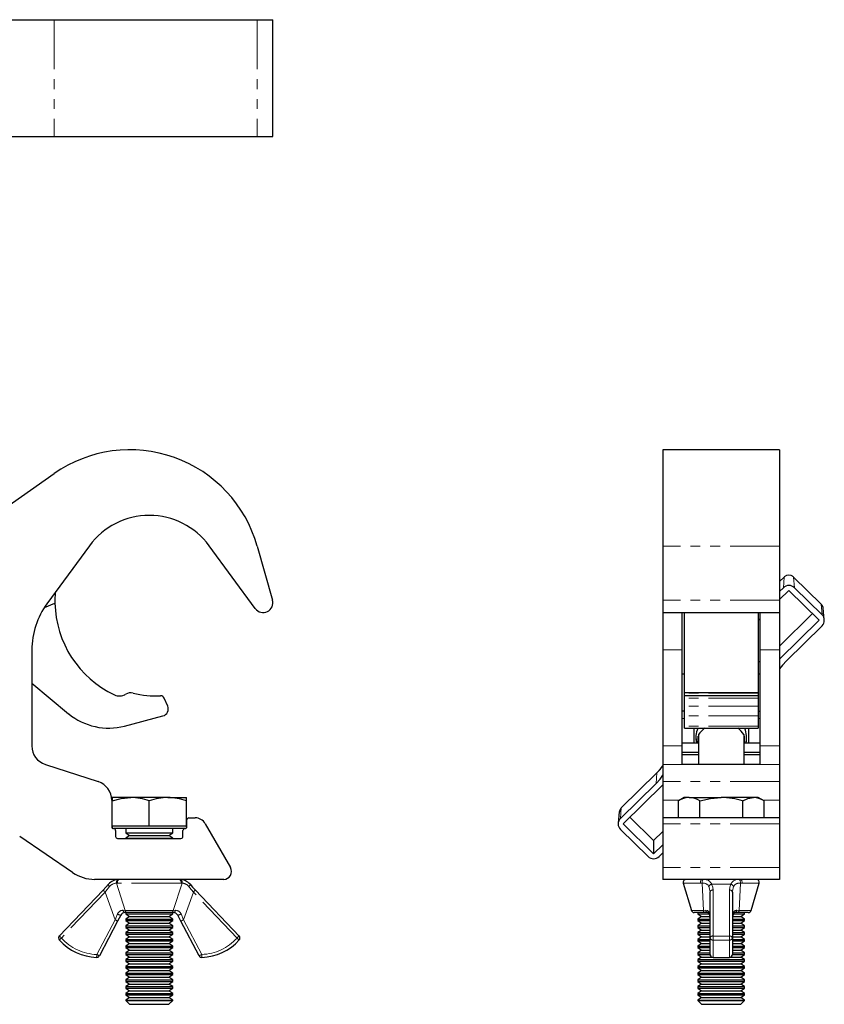
# Model space of a CAD drawing. Units: millimetres. Extents: x 204 to 649, y -16 to 533.
# Drawn here: x 428 to 634, y 269 to 522 of the extents above; entities that cross this region are included whole.
import ezdxf

# ---------------------------------------------------------------- set-up
doc = ezdxf.new("R2010")
doc.units = ezdxf.units.MM
doc.header["$LTSCALE"] = 2
doc.linetypes.add('PHANTOM', pattern=[12.7, 6.35, -1.27, 1.27, -1.27, 1.27, -1.27])

msp = doc.modelspace()

# ---------------------------------------------------------------- linework, layer by layer
at = {"color": 7, "linetype": 'Continuous', "lineweight": 25}
for p, q in [((413.82, 521.52), (436.54, 521.52)), ((436.54, 521.52), (488.55, 521.52)), ((488.55, 521.52), (492.47, 521.52)), ((492.47, 521.52), (492.56, 521.52)), ((492.56, 491.62), (492.56, 521.52)), ((413.82, 491.62), (436.54, 491.62)), ((436.54, 491.62), (488.55, 491.62)), ((488.55, 491.62), (492.47, 491.62)), ((492.47, 491.62), (492.56, 491.62)), ((622.34, 411.37), (592.44, 411.37)), ((592.44, 411.37), (592.44, 386.7)), ((622.34, 411.37), (622.34, 386.7)), ((413.82, 389.44), (436.54, 405.28)), ((445.6, 386.81), (434.7, 371.94)), ((488.05, 370.71), (476.25, 386.81)), ((488.55, 386.7), (492.47, 372.87)), ((592.44, 386.7), (592.44, 372.87)), ((622.34, 386.7), (622.34, 372.87)), ((623.51, 378.8), (622.34, 377.66)), ((623.55, 378.8), (623.52, 378.79)), ((632.99, 371.86), (625.93, 378.8)), ((622.34, 375.13), (623.3, 376.07)), ((626.13, 376.07), (633.2, 369.12)), ((624.72, 375.37), (622.34, 373.04)), ((632.5, 367.72), (624.72, 375.37)), ((434.04, 370.99), (436.75, 372.14)), ((592.44, 372.87), (592.44, 369.69)), ((622.34, 372.87), (622.34, 369.69)), ((633.48, 370.78), (633.45, 370.93)), ((633.78, 367.91), (633.5, 370.79)), ((592.44, 369.69), (622.34, 369.69)), ((592.44, 369.69), (592.44, 360.12)), ((597.39, 360.12), (597.39, 369.69)), ((597.94, 349.16), (597.94, 369.69)), ((616.84, 369.72), (616.84, 349.16)), ((617.39, 368.17), (616.84, 367.63)), ((617.39, 360.12), (617.39, 369.69)), ((622.34, 369.69), (622.34, 360.12)), ((622.34, 361.13), (630.77, 369.42)), ((622.34, 357.74), (632.5, 367.72)), ((633.2, 366.33), (624.07, 357.35)), ((430.83, 360.12), (430.83, 335.55)), ((592.44, 360.12), (592.44, 335.55)), ((597.39, 335.55), (597.39, 360.12)), ((617.39, 335.55), (617.39, 360.12)), ((622.34, 360.12), (622.34, 335.55)), ((616.84, 357.16), (617.39, 357.13)), ((597.94, 353.93), (597.39, 353.93)), ((617.39, 353.93), (616.84, 353.93)), ((430.83, 351.64), (440.26, 343.8)), ((616.84, 349.16), (597.94, 349.16)), ((597.94, 349.08), (597.94, 349.16)), ((597.94, 348.37), (597.94, 349.08)), ((616.84, 348.37), (597.94, 348.37)), ((597.94, 347.77), (597.94, 348.37)), ((616.84, 349.16), (616.84, 349.08)), ((616.84, 349.08), (616.84, 348.37)), ((616.84, 348.37), (616.84, 347.77)), ((465.62, 345.76), (464.74, 347.77)), ((597.94, 345.76), (597.94, 347.77)), ((597.94, 343.21), (597.94, 345.76)), ((616.84, 347.77), (616.84, 345.76)), ((616.84, 345.76), (616.84, 343.21)), ((454.58, 340.62), (464.39, 343.21)), ((597.94, 344.47), (597.39, 344.47)), ((597.94, 340.62), (597.94, 343.21)), ((616.84, 344.47), (617.39, 344.47)), ((616.84, 343.21), (616.84, 340.62)), ((597.94, 340.1), (597.94, 340.62)), ((616.84, 340.62), (616.84, 340.1)), ((597.94, 340.1), (616.84, 340.1)), ((600.39, 340.1), (600.39, 336.27)), ((601.39, 338.03), (601.39, 336.27)), ((601.59, 338.43), (601.59, 338.32)), ((601.59, 338.32), (601.59, 330.75)), ((613.19, 338.43), (613.19, 338.32)), ((613.19, 338.32), (613.19, 330.75)), ((613.39, 336.27), (613.39, 338.03)), ((614.39, 340.1), (614.39, 336.27)), ((592.44, 335.55), (592.44, 330.79)), ((601.59, 336.27), (597.39, 336.27)), ((597.39, 330.79), (597.39, 335.55)), ((617.39, 336.27), (613.19, 336.27)), ((617.39, 330.79), (617.39, 335.55)), ((622.34, 335.55), (622.34, 330.79)), ((601.59, 333.89), (597.39, 333.89)), ((601.59, 333.26), (597.39, 333.26)), ((617.39, 333.89), (613.19, 333.89)), ((617.39, 333.26), (613.19, 333.26)), ((434.29, 330.79), (447.82, 326.42)), ((592.44, 330.79), (592.44, 326.42)), ((597.39, 330.75), (597.39, 330.79)), ((617.39, 330.75), (597.39, 330.75)), ((617.39, 330.75), (617.39, 330.79)), ((622.34, 330.79), (622.34, 326.42)), ((590.92, 328.67), (581.8, 319.7)), ((581.58, 316.96), (590.71, 325.94)), ((592.44, 325.55), (582.29, 315.57)), ((592.44, 326.42), (592.44, 321.66)), ((622.34, 326.42), (622.34, 321.66)), ((451.28, 321.66), (451.28, 314.87)), ((451.4, 322.32), (451.4, 321.47)), ((456.15, 322.32), (451.4, 322.32)), ((451.4, 314.97), (451.4, 321.47)), ((465.65, 322.32), (456.15, 322.32)), ((460.9, 314.97), (460.9, 321.47)), ((465.65, 322.32), (470.4, 322.32)), ((470.4, 321.47), (470.4, 322.32)), ((470.4, 314.97), (470.4, 321.47)), ((592.44, 321.66), (592.44, 317.12)), ((597.89, 322.32), (596.42, 321.47)), ((596.42, 317.12), (596.42, 321.47)), ((599.17, 322.32), (597.89, 322.32)), ((599.17, 322.32), (607.39, 322.32)), ((601.91, 317.12), (601.91, 321.47)), ((615.62, 322.32), (607.39, 322.32)), ((612.88, 317.12), (612.88, 321.47)), ((616.89, 322.32), (615.62, 322.32)), ((618.36, 321.47), (616.89, 322.32)), ((618.36, 317.12), (618.36, 321.47)), ((622.34, 321.66), (622.34, 317.12)), ((581.29, 318.63), (581.01, 315.75)), ((581.34, 318.77), (581.31, 318.63)), ((581.78, 319.66), (581.85, 319.71)), ((470.53, 314.87), (470.53, 316.62)), ((471.03, 317.12), (472.65, 317.12)), ((475.25, 315.62), (481.72, 304.37)), ((582.29, 315.57), (590.07, 307.92)), ((584.01, 317.26), (590.07, 311.3)), ((622.34, 317.12), (592.44, 317.12)), ((592.44, 317.12), (592.44, 315.62)), ((592.44, 315.62), (592.44, 304.37)), ((622.34, 317.12), (622.34, 315.62)), ((622.34, 315.62), (622.34, 304.37)), ((451.4, 314.97), (451.4, 314.54)), ((456.15, 314.97), (451.4, 314.97)), ((470.03, 314.37), (451.78, 314.37)), ((452.28, 313.87), (452.28, 312.37)), ((454.9, 314.37), (454.9, 313.3)), ((454.9, 313.3), (455.87, 312.62)), ((454.9, 313.3), (455.71, 313.3)), ((455.71, 313.3), (466.9, 313.3)), ((460.9, 314.97), (456.15, 314.97)), ((465.65, 314.97), (460.9, 314.97)), ((470.4, 314.97), (465.65, 314.97)), ((465.94, 312.62), (466.9, 313.3)), ((466.9, 313.3), (466.9, 314.37)), ((469.53, 312.37), (469.53, 313.87)), ((470.4, 314.54), (470.4, 314.97)), ((588.66, 307.22), (581.58, 314.18)), ((590.07, 311.3), (592.44, 313.64)), ((441.28, 303.11), (427.72, 312.37)), ((452.78, 311.87), (469.03, 311.87)), ((455.87, 312.62), (454.9, 311.95)), ((454.9, 311.95), (454.9, 311.87)), ((454.9, 311.95), (455.71, 311.95)), ((455.71, 311.95), (466.9, 311.95)), ((455.87, 312.62), (456.54, 312.62)), ((456.54, 312.62), (465.94, 312.62)), ((466.9, 311.95), (465.94, 312.62)), ((466.9, 311.87), (466.9, 311.95)), ((590.07, 311.3), (590.07, 307.92)), ((590.07, 307.92), (592.44, 310.25)), ((592.44, 308.17), (591.48, 307.22)), ((592.44, 304.37), (592.44, 301.37)), ((622.34, 304.37), (622.34, 301.37)), ((479.98, 301.37), (446.92, 301.37)), ((622.34, 301.37), (592.44, 301.37)), ((597.68, 300.41), (599.74, 293.41)), ((615.05, 293.41), (617.11, 300.41)), ((437.87, 286.86), (449.06, 298.64)), ((472.75, 298.64), (483.94, 286.86)), ((604.54, 286.35), (604.54, 298.12)), ((610.24, 298.12), (610.24, 286.35)), ((455.33, 292.87), (454.69, 292.87)), ((454.9, 292.92), (454.9, 292.54)), ((454.9, 292.54), (455.87, 291.86)), ((454.9, 292.54), (455.71, 292.54)), ((466.48, 292.87), (455.33, 292.87)), ((455.71, 292.54), (466.9, 292.54)), ((465.94, 291.86), (466.9, 292.54)), ((467.12, 292.87), (466.48, 292.87)), ((466.9, 292.54), (466.9, 292.92)), ((603.26, 292.87), (600.45, 292.87)), ((601.39, 292.87), (601.39, 292.54)), ((601.39, 292.54), (602.36, 291.86)), ((601.39, 292.54), (604.54, 292.54)), ((603.96, 292.87), (603.26, 292.87)), ((610.24, 292.54), (610.35, 292.54)), ((610.49, 292.54), (613.39, 292.54)), ((611.53, 292.87), (610.82, 292.87)), ((614.33, 292.87), (611.53, 292.87)), ((612.43, 291.86), (613.39, 292.54)), ((613.39, 292.54), (613.39, 292.87)), ((452.8, 290.67), (448.12, 281.78)), ((453.63, 292.23), (452.8, 290.67)), ((455.87, 291.86), (454.9, 291.19)), ((454.9, 291.19), (454.9, 290.81)), ((454.9, 291.19), (455.71, 291.19)), ((454.9, 290.81), (455.87, 290.13)), ((454.9, 290.81), (455.71, 290.81)), ((455.87, 290.13), (454.9, 289.46)), ((455.71, 291.19), (466.9, 291.19)), ((455.71, 290.81), (466.9, 290.81)), ((455.87, 291.86), (456.54, 291.86)), ((455.87, 290.13), (456.54, 290.13)), ((456.54, 291.86), (465.94, 291.86)), ((456.54, 290.13), (465.94, 290.13)), ((466.9, 291.19), (465.94, 291.86)), ((465.94, 290.13), (466.9, 290.81)), ((466.9, 289.46), (465.94, 290.13)), ((466.9, 290.81), (466.9, 291.19)), ((469, 290.67), (468.18, 292.23)), ((473.69, 281.78), (469, 290.67)), ((602.36, 291.86), (601.39, 291.19)), ((601.39, 291.19), (601.39, 290.81)), ((601.39, 291.19), (604.49, 291.19)), ((601.39, 290.81), (602.36, 290.13)), ((601.39, 290.81), (604.54, 290.81)), ((602.36, 290.13), (601.39, 289.46)), ((602.36, 291.86), (604.42, 291.86)), ((602.36, 290.13), (604.54, 290.13)), ((610.24, 290.81), (613.39, 290.81)), ((610.24, 290.13), (612.43, 290.13)), ((610.29, 291.19), (613.39, 291.19)), ((610.32, 291.86), (612.43, 291.86)), ((613.39, 291.19), (612.43, 291.86)), ((612.43, 290.13), (613.39, 290.81)), ((613.39, 289.46), (612.43, 290.13)), ((613.39, 290.81), (613.39, 291.19)), ((454.9, 289.46), (454.9, 289.08)), ((454.9, 289.46), (455.71, 289.46)), ((454.9, 289.08), (455.87, 288.4)), ((454.9, 289.08), (455.71, 289.08)), ((455.87, 288.4), (454.9, 287.73)), ((454.9, 287.73), (454.9, 287.35)), ((454.9, 287.73), (455.71, 287.73)), ((455.71, 289.46), (466.9, 289.46)), ((455.71, 289.08), (466.9, 289.08)), ((455.71, 287.73), (466.9, 287.73)), ((455.87, 288.4), (456.54, 288.4)), ((456.54, 288.4), (465.94, 288.4)), ((465.94, 288.4), (466.9, 289.08)), ((466.9, 287.73), (465.94, 288.4)), ((466.9, 289.08), (466.9, 289.46)), ((466.9, 287.35), (466.9, 287.73)), ((601.39, 289.46), (601.39, 289.08)), ((601.39, 289.46), (604.54, 289.46)), ((601.39, 289.08), (602.36, 288.4)), ((601.39, 289.08), (604.54, 289.08)), ((602.36, 288.4), (601.39, 287.73)), ((601.39, 287.73), (601.39, 287.35)), ((601.39, 287.73), (604.54, 287.73)), ((602.36, 288.4), (604.54, 288.4)), ((610.24, 289.46), (613.39, 289.46)), ((610.24, 289.08), (613.39, 289.08)), ((610.24, 288.4), (612.43, 288.4)), ((610.24, 287.73), (613.39, 287.73)), ((612.43, 288.4), (613.39, 289.08)), ((613.39, 287.73), (612.43, 288.4)), ((613.39, 289.08), (613.39, 289.46)), ((613.39, 287.35), (613.39, 287.73)), ((454.9, 287.35), (455.87, 286.67)), ((454.9, 287.35), (455.71, 287.35)), ((455.87, 286.67), (454.9, 286)), ((454.9, 286), (454.9, 285.62)), ((454.9, 286), (455.71, 286)), ((454.9, 285.62), (455.87, 284.94)), ((454.9, 285.62), (455.71, 285.62)), ((455.87, 284.94), (454.9, 284.27)), ((455.71, 287.35), (466.9, 287.35)), ((455.71, 286), (466.9, 286)), ((455.71, 285.62), (466.9, 285.62)), ((455.87, 286.67), (456.54, 286.67)), ((455.87, 284.94), (456.54, 284.94)), ((456.54, 286.67), (465.94, 286.67)), ((456.54, 284.94), (465.94, 284.94)), ((465.94, 286.67), (466.9, 287.35)), ((466.9, 286), (465.94, 286.67)), ((465.94, 284.94), (466.9, 285.62)), ((466.9, 284.27), (465.94, 284.94)), ((466.9, 285.62), (466.9, 286)), ((601.39, 287.35), (602.36, 286.67)), ((601.39, 287.35), (604.54, 287.35)), ((602.36, 286.67), (601.39, 286)), ((601.39, 286), (601.39, 285.62)), ((601.39, 286), (604.54, 286)), ((601.39, 285.62), (602.36, 284.94)), ((601.39, 285.62), (604.54, 285.62)), ((602.36, 284.94), (601.39, 284.27)), ((602.36, 286.67), (604.54, 286.67)), ((602.36, 284.94), (604.54, 284.94)), ((604.54, 282.13), (604.54, 286.35)), ((610.24, 287.35), (613.39, 287.35)), ((610.24, 286.67), (612.43, 286.67)), ((610.24, 286.35), (610.24, 282.13)), ((610.24, 286), (613.39, 286)), ((610.24, 285.62), (613.39, 285.62)), ((610.24, 284.94), (612.43, 284.94)), ((612.43, 286.67), (613.39, 287.35)), ((613.39, 286), (612.43, 286.67)), ((612.43, 284.94), (613.39, 285.62)), ((613.39, 284.27), (612.43, 284.94)), ((613.39, 285.62), (613.39, 286)), ((454.9, 284.27), (454.9, 283.89)), ((454.9, 284.27), (455.71, 284.27)), ((454.9, 283.89), (455.87, 283.21)), ((454.9, 283.89), (455.71, 283.89)), ((455.87, 283.21), (454.9, 282.54)), ((454.9, 282.54), (454.9, 282.16)), ((454.9, 282.54), (455.71, 282.54)), ((455.71, 284.27), (466.9, 284.27)), ((455.71, 283.89), (466.9, 283.89)), ((455.71, 282.54), (466.9, 282.54)), ((455.87, 283.21), (456.54, 283.21)), ((456.54, 283.21), (465.94, 283.21)), ((465.94, 283.21), (466.9, 283.89)), ((466.9, 282.54), (465.94, 283.21)), ((466.9, 283.89), (466.9, 284.27)), ((466.9, 282.16), (466.9, 282.54)), ((601.39, 284.27), (601.39, 283.89)), ((601.39, 284.27), (604.54, 284.27)), ((601.39, 283.89), (602.36, 283.21)), ((601.39, 283.89), (604.54, 283.89)), ((602.36, 283.21), (601.39, 282.54)), ((601.39, 282.54), (601.39, 282.16)), ((601.39, 282.54), (604.54, 282.54)), ((602.36, 283.21), (604.54, 283.21)), ((610.24, 284.27), (613.39, 284.27)), ((610.24, 283.89), (613.39, 283.89)), ((610.24, 283.21), (612.43, 283.21)), ((610.24, 282.54), (613.39, 282.54)), ((612.43, 283.21), (613.39, 283.89)), ((613.39, 282.54), (612.43, 283.21)), ((613.39, 283.89), (613.39, 284.27)), ((613.39, 282.16), (613.39, 282.54)), ((454.9, 282.16), (455.87, 281.48)), ((454.9, 282.16), (455.71, 282.16)), ((455.87, 281.48), (454.9, 280.81)), ((454.9, 280.81), (454.9, 280.43)), ((454.9, 280.81), (455.71, 280.81)), ((454.9, 280.43), (455.87, 279.75)), ((454.9, 280.43), (455.71, 280.43)), ((455.71, 282.16), (466.9, 282.16)), ((455.71, 280.81), (466.9, 280.81)), ((455.71, 280.43), (466.9, 280.43)), ((455.87, 281.48), (456.54, 281.48)), ((456.54, 281.48), (465.94, 281.48)), ((465.94, 281.48), (466.9, 282.16)), ((466.9, 280.81), (465.94, 281.48)), ((465.94, 279.75), (466.9, 280.43)), ((466.9, 280.43), (466.9, 280.81)), ((601.39, 282.16), (602.36, 281.48)), ((601.39, 282.16), (604.54, 282.16)), ((602.36, 281.48), (601.39, 280.81)), ((601.39, 280.81), (601.39, 280.43)), ((601.39, 280.81), (613.39, 280.81)), ((601.39, 280.43), (602.36, 279.75)), ((601.39, 280.43), (613.39, 280.43)), ((602.36, 281.48), (604.92, 281.48)), ((605.29, 281.38), (609.49, 281.38)), ((605.29, 281.38), (605.29, 281.38)), ((609.49, 281.38), (609.49, 281.38)), ((609.87, 281.48), (612.43, 281.48)), ((610.24, 282.16), (613.39, 282.16)), ((612.43, 281.48), (613.39, 282.16)), ((613.39, 280.81), (612.43, 281.48)), ((612.43, 279.75), (613.39, 280.43)), ((613.39, 280.43), (613.39, 280.81)), ((455.87, 279.75), (454.9, 279.08)), ((454.9, 279.08), (454.9, 278.7)), ((454.9, 279.08), (455.71, 279.08)), ((454.9, 278.7), (455.87, 278.02)), ((454.9, 278.7), (455.71, 278.7)), ((455.87, 278.02), (454.9, 277.35)), ((455.71, 279.08), (466.9, 279.08)), ((455.71, 278.7), (466.9, 278.7)), ((455.87, 279.75), (456.54, 279.75)), ((455.87, 278.02), (456.54, 278.02)), ((456.54, 279.75), (465.94, 279.75)), ((456.54, 278.02), (465.94, 278.02)), ((466.9, 279.08), (465.94, 279.75)), ((465.94, 278.02), (466.9, 278.7)), ((466.9, 277.35), (465.94, 278.02)), ((466.9, 278.7), (466.9, 279.08)), ((602.36, 279.75), (601.39, 279.08)), ((601.39, 279.08), (601.39, 278.7)), ((601.39, 279.08), (613.39, 279.08)), ((601.39, 278.7), (602.36, 278.02)), ((601.39, 278.7), (613.39, 278.7)), ((602.36, 278.02), (601.39, 277.35)), ((602.36, 279.75), (612.43, 279.75)), ((602.36, 278.02), (612.43, 278.02)), ((613.39, 279.08), (612.43, 279.75)), ((612.43, 278.02), (613.39, 278.7)), ((613.39, 277.35), (612.43, 278.02)), ((613.39, 278.7), (613.39, 279.08)), ((454.9, 277.35), (454.9, 276.97)), ((454.9, 277.35), (455.71, 277.35)), ((454.9, 276.97), (455.87, 276.29)), ((454.9, 276.97), (455.71, 276.97)), ((455.87, 276.29), (454.9, 275.62)), ((454.9, 275.62), (454.9, 275.24)), ((454.9, 275.62), (455.71, 275.62)), ((454.9, 275.24), (455.87, 274.56)), ((454.9, 275.24), (455.71, 275.24)), ((455.71, 277.35), (466.9, 277.35)), ((455.71, 276.97), (466.9, 276.97)), ((455.71, 275.62), (466.9, 275.62)), ((455.71, 275.24), (466.9, 275.24)), ((455.87, 276.29), (456.54, 276.29)), ((456.54, 276.29), (465.94, 276.29)), ((465.94, 276.29), (466.9, 276.97)), ((466.9, 275.62), (465.94, 276.29)), ((465.94, 274.56), (466.9, 275.24)), ((466.9, 276.97), (466.9, 277.35)), ((466.9, 275.24), (466.9, 275.62)), ((601.39, 277.35), (601.39, 276.97)), ((601.39, 277.35), (613.39, 277.35)), ((601.39, 276.97), (602.36, 276.29)), ((601.39, 276.97), (613.39, 276.97)), ((602.36, 276.29), (601.39, 275.62)), ((601.39, 275.62), (601.39, 275.24)), ((601.39, 275.62), (613.39, 275.62)), ((601.39, 275.24), (602.36, 274.56)), ((601.39, 275.24), (613.39, 275.24)), ((602.36, 276.29), (612.43, 276.29)), ((612.43, 276.29), (613.39, 276.97)), ((613.39, 275.62), (612.43, 276.29)), ((612.43, 274.56), (613.39, 275.24)), ((613.39, 276.97), (613.39, 277.35)), ((613.39, 275.24), (613.39, 275.62)), ((455.87, 274.56), (454.9, 273.89)), ((454.9, 273.89), (454.9, 273.51)), ((454.9, 273.89), (455.71, 273.89)), ((454.9, 273.51), (455.87, 272.83)), ((454.9, 273.51), (455.71, 273.51)), ((455.87, 272.83), (454.9, 272.16)), ((455.71, 273.89), (466.9, 273.89)), ((455.71, 273.51), (466.9, 273.51)), ((455.87, 274.56), (456.54, 274.56)), ((455.87, 272.83), (456.54, 272.83)), ((456.54, 274.56), (465.94, 274.56)), ((456.54, 272.83), (465.94, 272.83)), ((466.9, 273.89), (465.94, 274.56)), ((465.94, 272.83), (466.9, 273.51)), ((466.9, 272.16), (465.94, 272.83)), ((466.9, 273.51), (466.9, 273.89)), ((602.36, 274.56), (601.39, 273.89)), ((601.39, 273.89), (601.39, 273.51)), ((601.39, 273.89), (613.39, 273.89)), ((601.39, 273.51), (602.36, 272.83)), ((601.39, 273.51), (613.39, 273.51)), ((602.36, 272.83), (601.39, 272.16)), ((602.36, 274.56), (612.43, 274.56)), ((602.36, 272.83), (612.43, 272.83)), ((613.39, 273.89), (612.43, 274.56)), ((612.43, 272.83), (613.39, 273.51)), ((613.39, 272.16), (612.43, 272.83)), ((613.39, 273.51), (613.39, 273.89)), ((454.9, 272.16), (454.9, 271.78)), ((454.9, 272.16), (455.71, 272.16)), ((454.9, 271.78), (455.87, 271.1)), ((454.9, 271.78), (455.71, 271.78)), ((455.87, 271.1), (454.9, 270.43)), ((454.9, 270.43), (454.9, 270.34)), ((454.9, 270.43), (455.71, 270.43)), ((454.9, 270.34), (455.87, 269.37)), ((454.9, 270.34), (463.9, 270.34)), ((455.71, 272.16), (466.9, 272.16)), ((455.71, 271.78), (466.9, 271.78)), ((455.71, 270.43), (466.9, 270.43)), ((455.87, 271.1), (456.54, 271.1)), ((456.54, 271.1), (465.94, 271.1)), ((463.9, 270.34), (466.9, 270.34)), ((465.94, 271.1), (466.9, 271.78)), ((466.9, 270.43), (465.94, 271.1)), ((465.94, 269.37), (466.9, 270.34)), ((466.9, 271.78), (466.9, 272.16)), ((466.9, 270.34), (466.9, 270.43)), ((601.39, 272.16), (601.39, 271.78)), ((601.39, 272.16), (613.39, 272.16)), ((601.39, 271.78), (602.36, 271.1)), ((601.39, 271.78), (613.39, 271.78)), ((602.36, 271.1), (601.39, 270.43)), ((601.39, 270.43), (601.39, 270.34)), ((601.39, 270.43), (613.39, 270.43)), ((601.39, 270.34), (602.36, 269.37)), ((601.39, 270.34), (602.2, 270.34)), ((602.2, 270.34), (613.39, 270.34)), ((602.36, 271.1), (612.43, 271.1)), ((612.43, 271.1), (613.39, 271.78)), ((613.39, 270.43), (612.43, 271.1)), ((612.43, 269.37), (613.39, 270.34)), ((613.39, 271.78), (613.39, 272.16)), ((613.39, 270.34), (613.39, 270.43)), ((455.87, 269.37), (463.42, 269.37)), ((463.42, 269.37), (465.94, 269.37)), ((602.36, 269.37), (603.03, 269.37)), ((603.03, 269.37), (612.43, 269.37))]:
    msp.add_line(p, q, dxfattribs=at)
at = {"color": 36, "linetype": 'PHANTOM', "lineweight": 18}
for p, q in [((436.54, 521.52), (436.54, 491.62)), ((488.55, 521.52), (488.55, 491.62)), ((492.47, 521.52), (492.47, 491.62)), ((622.34, 386.7), (592.44, 386.7)), ((623.5, 378.78), (622.34, 377.64)), ((623.5, 378.78), (623.3, 376.07)), ((623.52, 378.79), (623.5, 378.78)), ((625.93, 378.78), (626.13, 376.07)), ((633, 371.82), (625.93, 378.78)), ((622.34, 372.87), (592.44, 372.87)), ((632.97, 371.84), (633, 371.82)), ((633, 371.82), (633.2, 369.12)), ((597.39, 360.12), (592.44, 360.12)), ((622.34, 360.12), (617.39, 360.12)), ((616.84, 349.08), (597.94, 349.08)), ((616.84, 347.77), (597.94, 347.77)), ((616.84, 345.76), (597.94, 345.76)), ((616.84, 343.21), (597.94, 343.21)), ((597.94, 342.54), (597.39, 342.54)), ((616.84, 340.62), (597.94, 340.62)), ((617.39, 342.54), (616.84, 342.54)), ((597.39, 335.55), (592.44, 335.55)), ((622.34, 335.55), (617.39, 335.55)), ((597.39, 330.79), (592.44, 330.79)), ((622.34, 330.79), (617.39, 330.79)), ((590.91, 328.65), (581.78, 319.66)), ((590.91, 328.65), (590.71, 325.94)), ((590.91, 328.65), (590.92, 328.67)), ((622.34, 326.42), (592.44, 326.42)), ((596.75, 321.66), (592.44, 321.66)), ((622.34, 321.66), (618.03, 321.66)), ((581.78, 319.66), (581.58, 316.96)), ((622.34, 315.62), (592.44, 315.62)), ((622.34, 304.37), (592.44, 304.37)), ((452.77, 300.41), (452.52, 300.4)), ((452.52, 300.4), (454.75, 293.41)), ((469.04, 300.41), (452.77, 300.41)), ((467.05, 293.41), (469.29, 300.4)), ((469.29, 300.4), (469.04, 300.41)), ((602.08, 300.41), (597.68, 300.41)), ((602.48, 300.4), (602.08, 300.41)), ((602.83, 293.41), (602.48, 300.4)), ((604.93, 300.13), (609.85, 300.13)), ((612.3, 300.4), (611.96, 293.41)), ((612.71, 300.41), (612.3, 300.4)), ((617.11, 300.41), (612.71, 300.41)), ((449.6, 298.12), (438.41, 286.35)), ((452.14, 291.02), (449.6, 298.12)), ((472.2, 298.12), (469.67, 291.02)), ((483.39, 286.35), (472.2, 298.12)), ((605.29, 298.64), (605.29, 286.86)), ((609.49, 286.86), (609.49, 298.64)), ((452.14, 291.02), (452.77, 292.51)), ((454.2, 293.44), (454.75, 293.41)), ((454.75, 293.41), (467.05, 293.41)), ((467.05, 293.41), (467.61, 293.44)), ((469.04, 292.51), (469.67, 291.02)), ((599.74, 293.41), (602.83, 293.41)), ((602.83, 293.41), (603.42, 293.44)), ((604.39, 292.51), (604.54, 291.02)), ((610.24, 291.02), (610.4, 292.51)), ((611.36, 293.44), (611.96, 293.41)), ((611.96, 293.41), (615.05, 293.41)), ((447.45, 282.13), (452.14, 291.02)), ((469.67, 291.02), (474.35, 282.13)), ((605.29, 285.84), (605.29, 286.86)), ((605.29, 286.86), (609.49, 286.86)), ((609.49, 285.84), (605.29, 285.84)), ((605.29, 285.84), (605.29, 281.38)), ((609.49, 285.84), (609.49, 286.86)), ((609.49, 281.38), (609.49, 285.84)), ((605.29, 281.38), (609.49, 281.38))]:
    msp.add_line(p, q, dxfattribs=at)
at = {"color": 36, "linetype": 'PHANTOM', "lineweight": 18, "flags": 128}
for points in [[(633.45, 370.93), (633.38, 371.28), (633, 371.82)], [(592.45, 330.44), (591.96, 329.8), (590.91, 328.65)], [(581.78, 319.66), (581.41, 319.12), (581.34, 318.77)], [(450.47, 300.13), (450.45, 300.09), (450.44, 300.03), (450.45, 299.96), (450.48, 299.89), (450.53, 299.8), (450.59, 299.71), (450.66, 299.61), (450.74, 299.52)], [(471.34, 300.13), (471.36, 300.09), (471.36, 300.03), (471.35, 299.96), (471.32, 299.89), (471.28, 299.8), (471.22, 299.71), (471.15, 299.61), (471.06, 299.52)], [(602.47, 301.37), (602.38, 301.35), (602.29, 301.29), (602.21, 301.2), (602.14, 301.07), (602.1, 300.92), (602.07, 300.75), (602.06, 300.58), (602.08, 300.41)], [(602.85, 301.36), (602.76, 301.33), (602.68, 301.27), (602.61, 301.17), (602.55, 301.04), (602.51, 300.9), (602.48, 300.74), (602.47, 300.57), (602.48, 300.4)], [(604.93, 300.13), (605.2, 299.41), (605.29, 298.64)], [(609.49, 298.64), (609.58, 299.38), (609.85, 300.13)], [(612.3, 300.4), (612.31, 300.57), (612.3, 300.74), (612.28, 300.9), (612.23, 301.04), (612.17, 301.17), (612.1, 301.27), (612.02, 301.33), (611.94, 301.36)], [(612.71, 300.41), (612.72, 300.58), (612.72, 300.75), (612.69, 300.92), (612.64, 301.07), (612.58, 301.2), (612.5, 301.29), (612.41, 301.35), (612.31, 301.37)], [(449.06, 298.64), (449.07, 298.63), (449.1, 298.6), (449.15, 298.55), (449.22, 298.49), (449.3, 298.41), (449.39, 298.32), (449.5, 298.23), (449.6, 298.12)], [(450.74, 299.52), (449.8, 298.37), (449.6, 298.12)], [(472.2, 298.12), (471.25, 299.29), (471.06, 299.52)], [(472.75, 298.64), (472.74, 298.63), (472.71, 298.6), (472.66, 298.55), (472.59, 298.49), (472.51, 298.41), (472.41, 298.32), (472.31, 298.23), (472.2, 298.12)], [(604.54, 298.12), (604.33, 299.29), (604.24, 299.52)], [(610.55, 299.52), (610.25, 298.37), (610.24, 298.12)], [(603.42, 293.44), (603.85, 293.37), (603.93, 293.33), (604.2, 293.03), (604.36, 292.62), (604.39, 292.51)], [(604.39, 292.51), (604.37, 292.43), (604.38, 292.4)], [(610.41, 292.41), (610.41, 292.43), (610.4, 292.51)], [(452.14, 291.02), (452.27, 290.95), (452.39, 290.88), (452.51, 290.82), (452.61, 290.77), (452.69, 290.72), (452.75, 290.69), (452.79, 290.67), (452.8, 290.67)], [(469.67, 291.02), (469.54, 290.95), (469.41, 290.88), (469.3, 290.82), (469.2, 290.77), (469.12, 290.72), (469.05, 290.69), (469.02, 290.67), (469, 290.67)], [(437.86, 285.84), (437.87, 285.85), (437.9, 285.88), (437.95, 285.93), (438.02, 285.99), (438.1, 286.07), (438.2, 286.15), (438.3, 286.25), (438.41, 286.35)], [(437.87, 286.86), (437.88, 286.85), (437.91, 286.82), (437.96, 286.77), (438.03, 286.71), (438.11, 286.63), (438.2, 286.54), (438.31, 286.45), (438.41, 286.35)], [(483.39, 286.35), (483.5, 286.45), (483.6, 286.54), (483.7, 286.63), (483.78, 286.71), (483.85, 286.77), (483.9, 286.82), (483.93, 286.85), (483.94, 286.86)], [(483.39, 286.35), (483.5, 286.25), (483.61, 286.15), (483.7, 286.07), (483.79, 285.99), (483.86, 285.93), (483.91, 285.88), (483.94, 285.85), (483.95, 285.84)], [(447.43, 281.38), (447.43, 281.39), (447.43, 281.44), (447.43, 281.51), (447.44, 281.6), (447.44, 281.71), (447.44, 281.84), (447.45, 281.98), (447.45, 282.13)], [(448.12, 281.78), (448.11, 281.79), (448.07, 281.81), (448.01, 281.84), (447.92, 281.88), (447.82, 281.94), (447.71, 282), (447.58, 282.06), (447.45, 282.13)], [(474.35, 282.13), (474.22, 282.06), (474.1, 282), (473.98, 281.94), (473.88, 281.88), (473.8, 281.84), (473.74, 281.81), (473.7, 281.79), (473.69, 281.78)], [(474.35, 282.13), (474.36, 281.98), (474.36, 281.84), (474.37, 281.71), (474.37, 281.6), (474.37, 281.51), (474.38, 281.44), (474.38, 281.39), (474.38, 281.38)]]:
    msp.add_lwpolyline(points, dxfattribs=at)
at = {"color": 7, "linetype": 'Continuous', "lineweight": 25, "flags": 128}
for points in [[(624.07, 357.35), (623.05, 356.22), (622.34, 355.27)], [(600.9, 337.8), (600.97, 337.02), (601.14, 336.27)], [(590.71, 325.94), (591.74, 327.07), (592.44, 328.02)], [(451.4, 321.47), (453.73, 322.09), (456.15, 322.32)], [(601.91, 321.47), (604.6, 322.09), (607.39, 322.32)], [(612.88, 321.47), (614.22, 322.09), (615.62, 322.32)], [(449.06, 298.64), (449.76, 299.38), (450.47, 300.13)], [(471.34, 300.13), (472.02, 299.41), (472.75, 298.64)], [(603.97, 292.87), (603.99, 292.87), (604.14, 292.85), (604.21, 292.8), (604.28, 292.69), (604.36, 292.48), (604.38, 292.4)], [(610.41, 292.4), (610.48, 292.62), (610.55, 292.77), (610.61, 292.82), (610.69, 292.86), (610.83, 292.87)]]:
    msp.add_lwpolyline(points, dxfattribs=at)
at = {"color": 7, "linetype": 'Continuous', "lineweight": 25}
for centre, radius, start, end in [((455.93, 377.47), 33.91, 15.8095, 124.889), ((460.92, 375.58), 19, 36.2432, 143.7582), ((624.72, 377.6), 1.68, 45.7372, 134.2628), ((624.72, 374.62), 2.02, 45.6369, 134.3631), ((460.84, 372.7), 24.1, 174.8627, 181.3334), ((450.83, 360.12), 20, 143.7582, 180), ((463.34, 372.68), 26.6, 181.1746, 244.7763), ((490.06, 372.19), 2.5, 216.2432, 15.8095), ((632.16, 370.71), 1.34, 3.4482, 43.7183), ((631.84, 367.72), 1.95, 314.3566, 45.6434), ((453.28, 351.33), 3, 244.7763, 301.7762), ((456.18, 346.66), 2.5, 75.8177, 121.7762), ((462.7, 372.45), 24.1, 255.8177, 272.576), ((463.83, 347.37), 1, 23.5994, 92.576), ((463.92, 345.01), 1.86, 284.7718, 23.5994), ((450.5, 356.1), 16, 230.2404, 284.7718), ((607.19, 337.57), 6.3, 157.0144, 191.9152), ((607.39, 334.51), 7, 127.097, 145.9523), ((607.39, 334.51), 7, 34.0477, 52.903), ((607.6, 337.57), 6.3, 348.0826, 22.9878), ((435.83, 335.55), 5, 180, 252.0871), ((607.6, 338.03), 6.3, 343.8343, 357.9341), ((583.43, 336.55), 10.87, 313.5725, 325.8752), ((446.28, 321.66), 5, 0, 72.0871), ((456.03, 307.92), 14.4, 70.2272, 89.5166), ((465.93, 307.08), 15.25, 91.0237, 109.2324), ((465.48, 307.64), 14.68, 70.4118, 89.332), ((599.42, 316.64), 5.68, 92.5623, 121.822), ((599.01, 316.95), 5.37, 57.3174, 88.2983), ((607.26, 303.33), 18.99, 72.8028, 89.6093), ((615.51, 317.1), 5.22, 56.8586, 88.7571), ((582.63, 318.55), 1.34, 136.2816, 176.5522), ((471.03, 316.62), 0.5, 90, 180), ((472.65, 314.12), 3, 29.9151, 90), ((582.94, 315.57), 1.95, 134.3566, 225.6434), ((451.78, 314.87), 0.5, 180, 270), ((451.78, 313.87), 0.5, 0, 90), ((470.03, 313.87), 0.5, 90, 180), ((470.03, 314.87), 0.5, 270, 0), ((452.78, 312.37), 0.5, 180, 270), ((469.03, 312.37), 0.5, 270, 0), ((590.07, 308.67), 2.02, 225.637, 314.363), ((446.92, 311.37), 10, 235.6869, 270), ((479.98, 303.37), 2, 270, 29.9151), ((453.37, 297.37), 4, 94.0381, 136.4688), ((468.44, 297.37), 4, 43.5312, 85.9619), ((598.4, 300.62), 0.75, 90, 196.3895), ((616.39, 300.62), 0.75, 343.6105, 90), ((454.69, 291.67), 1.2, 90.0001, 152.2025), ((467.12, 291.67), 1.2, 27.7975, 90), ((600.45, 293.62), 0.75, 196.3895, 270), ((614.33, 293.62), 0.75, 270, 343.6105), ((600.26, 291.26), 4.27, 356.7703, 15.5937), ((614.44, 291.18), 4.2, 163.1092, 182.1027), ((438.41, 286.35), 0.75, 136.4688, 222.0201), ((447.9, 294.9), 13.52, 222.0201, 267.9889), ((473.9, 294.9), 13.52, 272.0111, 317.9799), ((483.39, 286.35), 0.75, 317.9799, 43.5312), ((447.45, 282.13), 0.75, 267.9889, 332.2026), ((474.35, 282.13), 0.75, 207.7974, 272.0111), ((605.29, 282.13), 0.75, 180, 270), ((609.49, 282.13), 0.75, 270, 0)]:
    msp.add_arc(centre, radius, start, end, dxfattribs=at)
at = {"color": 36, "linetype": 'PHANTOM', "lineweight": 18}
for centre, radius, start, end in [((624.72, 377.54), 1.73, 45.4887, 134.5113), ((452.58, 298.04), 2.36, 91.5481, 141.3538), ((453.21, 300.64), 0.729, 99.5123, 199.25), ((453.46, 300.64), 0.733, 97.2399, 198.6325), ((468.34, 300.64), 0.733, 341.3674, 82.7602), ((468.6, 300.64), 0.729, 340.7499, 80.488), ((469.23, 298.05), 2.35, 38.5691, 88.529), ((602.74, 298.73), 1.69, 27.7567, 98.7764), ((603.04, 299.31), 2.06, 23.3929, 95.338), ((605.13, 299.2), 0.95, 102.2641, 160.3799), ((611.8, 299.22), 2.15, 86.2591, 155.01), ((609.65, 299.2), 0.95, 19.6201, 77.7359), ((612.02, 298.77), 1.65, 80.2527, 153.2142), ((605.19, 297.98), 0.667, 81.5027, 167.6115), ((609.59, 297.98), 0.667, 12.3885, 98.4973), ((454.13, 291.99), 1.45, 87.0116, 159.2236), ((453.56, 293.48), 1.25, 230.8594, 273.2566), ((454.8, 293.46), 0.595, 181.3153, 259.7556), ((455.38, 293.51), 0.638, 188.7676, 265.2815), ((466.42, 293.51), 0.638, 274.7182, 351.2326), ((467.01, 293.46), 0.595, 280.2442, 358.6848), ((467.67, 291.97), 1.47, 21.4266, 92.3383), ((468.25, 293.48), 1.25, 266.7436, 309.1402), ((603.39, 293.41), 0.557, 180.3909, 256.6741), ((604.04, 293.49), 0.62, 184.0265, 262.7415), ((611.33, 292.51), 0.932, 88.1189, 180.1716), ((610.74, 293.49), 0.62, 277.2585, 355.9735), ((611.4, 293.41), 0.557, 283.3259, 359.6091), ((447.9, 294.9), 12.78, 222.0201, 267.9889), ((473.9, 294.9), 12.77, 272.0111, 317.9799), ((605.19, 286.2), 0.667, 81.5027, 167.6115), ((605.19, 286.5), 0.665, 193.4481, 278.9559), ((609.59, 286.2), 0.667, 12.3885, 98.4973), ((609.6, 286.5), 0.665, 261.0441, 346.5519), ((605.29, 282.13), 0.75, 180.0176, 270.0177), ((609.49, 282.13), 0.75, 269.9823, 359.9824)]:
    msp.add_arc(centre, radius, start, end, dxfattribs=at)

doc.saveas('drawing.dxf')
